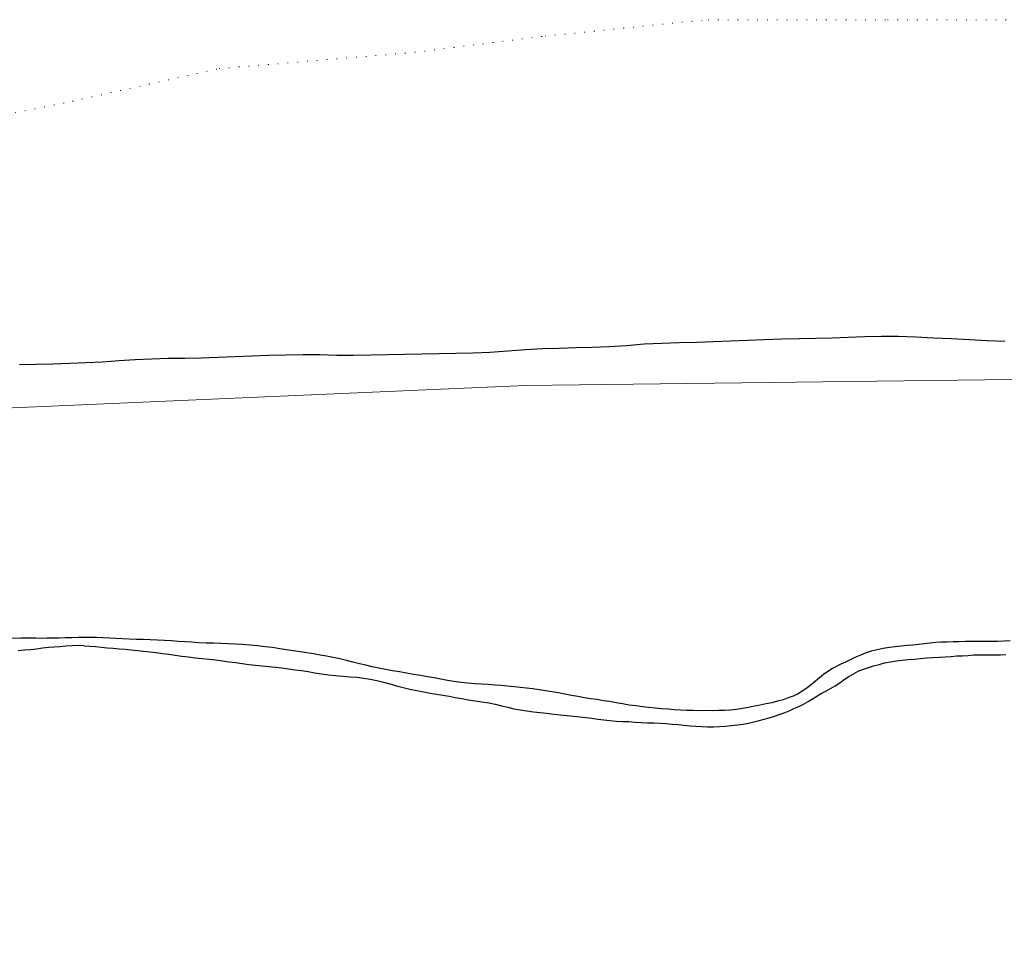
# Model space of a CAD drawing. Extents: x 427187 to 438286, y 4569716 to 4575112.
# Drawn here: x 427867 to 428003, y 4574840 to 4574967 of the extents above; entities that cross this region are included whole.
import ezdxf

# ---------------------------------------------------------------- set-up
doc = ezdxf.new("R2010")
doc.units = 0
doc.header["$LTSCALE"] = 5
doc.header["$MEASUREMENT"] = 0
doc.linetypes.add('DOT', pattern=[0.25, 0, -0.25])
for name, color, linetype in [('-19', 7, 'CONTINUOUS'), ('-40', 7, 'CONTINUOUS'), ('basepeque$0$base', 7, 'CONTINUOUS')]:
    doc.layers.add(name, color=color, linetype=linetype)

msp = doc.modelspace()

# ---------------------------------------------------------------- linework, layer by layer
at = {"layer": '-19', "color": 4, "linetype": 'DOT', "lineweight": 9}
msp.add_lwpolyline([(427699.512, 4574944.688), (427719.682, 4574942.438), (427739.862, 4574942.438), (427764.522, 4574942.438), (427786.942, 4574942.438), (427809.362, 4574946.928), (427834.032, 4574949.168), (427851.962, 4574951.408), (427874.382, 4574955.898), (427894.562, 4574960.388), (427921.462, 4574962.628), (427939.402, 4574964.868), (427961.822, 4574967.118), (427986.482, 4574967.118), (428013.382, 4574967.118), (428031.322, 4574967.118), (428060.472, 4574967.118), (428080.642, 4574967.118), (428105.312, 4574967.118), (428123.242, 4574967.118), (428141.182, 4574967.118)], dxfattribs=at)
at = {"layer": '-40', "color": 4, "linetype": 'Continuous', "lineweight": 9}
msp.add_lwpolyline([(427187.488, 4574914.095), (427195.752, 4574912.758), (427376.412, 4574887.998), (427391.532, 4574888.798), (427428.812, 4574896.598), (427518.012, 4574900.738), (427607.982, 4574908.718), (427719.802, 4574907.368), (427936.692, 4574916.798), (428044.462, 4574918.148), (428119.032, 4574915.058), (428203.432, 4574907.368), (428348.922, 4574880.428), (428407.012, 4574866.508), (428445.202, 4574854.488), (428490.642, 4574843.128), (428514.202, 4574840.218), (428569.962, 4574846.538), (428587.212, 4574852.288), (428617.332, 4574869.398), (428617.342, 4574869.408)], dxfattribs=at)
at = {"layer": 'basepeque$0$base'}
for p, q in [((427948.195, 4574922.171), (427950.609, 4574922.326)), ((427948.195, 4574922.171), (427950.609, 4574922.326)), ((427950.609, 4574922.326), (427953.025, 4574922.514)), ((427950.609, 4574922.326), (427953.025, 4574922.514)), ((427953.025, 4574922.514), (427955.466, 4574922.647)), ((427953.025, 4574922.514), (427955.466, 4574922.647)), ((427955.466, 4574922.647), (427957.839, 4574922.715)), ((427955.466, 4574922.647), (427957.839, 4574922.715)), ((427957.839, 4574922.715), (427960.243, 4574922.783)), ((427957.839, 4574922.715), (427960.243, 4574922.783)), ((427960.243, 4574922.783), (427962.567, 4574922.846)), ((427960.243, 4574922.783), (427962.567, 4574922.846)), ((427962.567, 4574922.846), (427964.885, 4574922.924)), ((427962.567, 4574922.846), (427964.885, 4574922.924)), ((427964.885, 4574922.924), (427967.231, 4574923.047)), ((427964.885, 4574922.924), (427967.231, 4574923.047)), ((427967.231, 4574923.047), (427969.577, 4574923.137)), ((427967.231, 4574923.047), (427969.577, 4574923.137)), ((427969.577, 4574923.137), (427971.962, 4574923.212)), ((427969.577, 4574923.137), (427971.962, 4574923.212)), ((427971.962, 4574923.212), (427974.32, 4574923.275)), ((427971.962, 4574923.212), (427974.32, 4574923.275)), ((427974.32, 4574923.275), (427976.63, 4574923.332)), ((427974.32, 4574923.275), (427976.63, 4574923.332)), ((427976.63, 4574923.332), (427978.865, 4574923.373)), ((427976.63, 4574923.332), (427978.865, 4574923.373)), ((427978.865, 4574923.373), (427981.076, 4574923.434)), ((427978.865, 4574923.373), (427981.076, 4574923.434)), ((427981.076, 4574923.434), (427983.342, 4574923.52)), ((427981.076, 4574923.434), (427983.342, 4574923.52)), ((427983.342, 4574923.52), (427985.652, 4574923.578)), ((427983.342, 4574923.52), (427985.652, 4574923.578)), ((427985.652, 4574923.578), (427987.967, 4574923.589)), ((427985.652, 4574923.578), (427987.967, 4574923.589)), ((427987.967, 4574923.589), (427990.359, 4574923.503)), ((427987.967, 4574923.589), (427990.359, 4574923.503)), ((427990.359, 4574923.503), (427992.79, 4574923.368)), ((427990.359, 4574923.503), (427992.79, 4574923.368)), ((427992.79, 4574923.368), (427995.275, 4574923.258)), ((427992.79, 4574923.368), (427995.275, 4574923.258)), ((427995.275, 4574923.258), (427997.746, 4574923.142)), ((427995.275, 4574923.258), (427997.746, 4574923.142)), ((427997.746, 4574923.142), (428000.176, 4574923.006)), ((427997.746, 4574923.142), (428000.176, 4574923.006)), ((428000.176, 4574923.006), (428002.609, 4574922.905)), ((428000.176, 4574923.006), (428002.609, 4574922.905)), ((427901.405, 4574920.953), (427903.769, 4574921.036)), ((427901.405, 4574920.953), (427903.769, 4574921.036)), ((427903.769, 4574921.036), (427906.1, 4574921.085)), ((427903.769, 4574921.036), (427906.1, 4574921.085)), ((427906.1, 4574921.085), (427908.447, 4574921.062)), ((427906.1, 4574921.085), (427908.447, 4574921.062)), ((427908.447, 4574921.062), (427910.747, 4574920.998)), ((427908.447, 4574921.062), (427910.747, 4574920.998)), ((427910.747, 4574920.998), (427913.068, 4574920.995)), ((427910.747, 4574920.998), (427913.068, 4574920.995)), ((427913.068, 4574920.995), (427915.424, 4574921.025)), ((427913.068, 4574920.995), (427915.424, 4574921.025)), ((427915.424, 4574921.025), (427917.749, 4574921.088)), ((427915.424, 4574921.025), (427917.749, 4574921.088)), ((427917.749, 4574921.088), (427920.057, 4574921.113)), ((427917.749, 4574921.088), (427920.057, 4574921.113)), ((427920.057, 4574921.113), (427922.455, 4574921.16)), ((427920.057, 4574921.113), (427922.455, 4574921.16)), ((427922.455, 4574921.16), (427924.833, 4574921.215)), ((427922.455, 4574921.16), (427924.833, 4574921.215)), ((427924.833, 4574921.215), (427927.142, 4574921.239)), ((427924.833, 4574921.215), (427927.142, 4574921.239)), ((427927.142, 4574921.239), (427929.444, 4574921.276)), ((427927.142, 4574921.239), (427929.444, 4574921.276)), ((427929.444, 4574921.276), (427931.804, 4574921.373)), ((427929.444, 4574921.276), (427931.804, 4574921.373)), ((427931.804, 4574921.373), (427934.287, 4574921.559)), ((427931.804, 4574921.373), (427934.287, 4574921.559)), ((427934.287, 4574921.559), (427936.717, 4574921.752)), ((427934.287, 4574921.559), (427936.717, 4574921.752)), ((427936.717, 4574921.752), (427939.017, 4574921.871)), ((427936.717, 4574921.752), (427939.017, 4574921.871)), ((427939.017, 4574921.871), (427941.314, 4574921.956)), ((427939.017, 4574921.871), (427941.314, 4574921.956)), ((427941.314, 4574921.956), (427943.606, 4574922.022)), ((427941.314, 4574921.956), (427943.606, 4574922.022)), ((427943.606, 4574922.022), (427945.889, 4574922.066)), ((427943.606, 4574922.022), (427945.889, 4574922.066)), ((427945.889, 4574922.066), (427948.195, 4574922.171)), ((427945.889, 4574922.066), (427948.195, 4574922.171)), ((427867.133, 4574919.702), (427869.431, 4574919.755)), ((427867.133, 4574919.702), (427869.431, 4574919.755)), ((427869.431, 4574919.755), (427871.748, 4574919.799)), ((427869.431, 4574919.755), (427871.748, 4574919.799)), ((427871.748, 4574919.799), (427874.057, 4574919.857)), ((427871.748, 4574919.799), (427874.057, 4574919.857)), ((427874.057, 4574919.857), (427876.303, 4574919.951)), ((427874.057, 4574919.857), (427876.303, 4574919.951)), ((427876.303, 4574919.951), (427878.521, 4574920.065)), ((427876.303, 4574919.951), (427878.521, 4574920.065)), ((427878.521, 4574920.065), (427880.802, 4574920.225)), ((427878.521, 4574920.065), (427880.802, 4574920.225)), ((427880.802, 4574920.225), (427883.029, 4574920.359)), ((427880.802, 4574920.225), (427883.029, 4574920.359)), ((427883.029, 4574920.359), (427885.276, 4574920.487)), ((427883.029, 4574920.359), (427885.276, 4574920.487)), ((427885.276, 4574920.487), (427887.546, 4574920.559)), ((427885.276, 4574920.487), (427887.546, 4574920.559)), ((427887.546, 4574920.559), (427889.841, 4574920.578)), ((427887.546, 4574920.559), (427889.841, 4574920.578)), ((427889.841, 4574920.578), (427892.111, 4574920.617)), ((427889.841, 4574920.578), (427892.111, 4574920.617)), ((427892.111, 4574920.617), (427894.395, 4574920.695)), ((427892.111, 4574920.617), (427894.395, 4574920.695)), ((427894.395, 4574920.695), (427896.727, 4574920.779)), ((427894.395, 4574920.695), (427896.727, 4574920.779)), ((427896.727, 4574920.779), (427899.072, 4574920.869)), ((427896.727, 4574920.779), (427899.072, 4574920.869)), ((427899.072, 4574920.869), (427901.405, 4574920.953)), ((427899.072, 4574920.869), (427901.405, 4574920.953)), ((427867.279, 4574882.054), (427865.916, 4574882.013)), ((427867.279, 4574882.054), (427865.916, 4574882.013)), ((427868.634, 4574882.041), (427867.279, 4574882.054)), ((427868.634, 4574882.041), (427867.279, 4574882.054)), ((427869.345, 4574882.034), (427868.634, 4574882.041)), ((427869.345, 4574882.034), (427868.634, 4574882.041)), ((427870.095, 4574882.011), (427869.345, 4574882.034)), ((427870.095, 4574882.011), (427869.345, 4574882.034)), ((427870.895, 4574882.028), (427870.095, 4574882.011)), ((427870.895, 4574882.028), (427870.095, 4574882.011)), ((427871.727, 4574882.042), (427870.895, 4574882.028)), ((427871.727, 4574882.042), (427870.895, 4574882.028)), ((427872.574, 4574882.063), (427871.727, 4574882.042)), ((427872.574, 4574882.063), (427871.727, 4574882.042)), ((427873.452, 4574882.082), (427872.574, 4574882.063)), ((427873.452, 4574882.082), (427872.574, 4574882.063)), ((427874.312, 4574882.109), (427873.452, 4574882.082)), ((427874.312, 4574882.109), (427873.452, 4574882.082)), ((427875.172, 4574882.135), (427874.312, 4574882.109)), ((427875.172, 4574882.135), (427874.312, 4574882.109)), ((427876.006, 4574882.151), (427875.172, 4574882.135)), ((427876.006, 4574882.151), (427875.172, 4574882.135)), ((427876.858, 4574882.157), (427876.006, 4574882.151)), ((427876.858, 4574882.157), (427876.006, 4574882.151)), ((427877.709, 4574882.132), (427876.858, 4574882.157)), ((427877.709, 4574882.132), (427876.858, 4574882.157)), ((427878.573, 4574882.111), (427877.709, 4574882.132)), ((427878.573, 4574882.111), (427877.709, 4574882.132)), ((427879.472, 4574882.055), (427878.573, 4574882.111)), ((427879.472, 4574882.055), (427878.573, 4574882.111)), ((427880.376, 4574882.02), (427879.472, 4574882.055)), ((427880.376, 4574882.02), (427879.472, 4574882.055)), ((427881.273, 4574881.966), (427880.376, 4574882.02)), ((427881.273, 4574881.966), (427880.376, 4574882.02)), ((427882.21, 4574881.93), (427881.273, 4574881.966)), ((427882.21, 4574881.93), (427881.273, 4574881.966)), ((427883.154, 4574881.878), (427882.21, 4574881.93)), ((427883.154, 4574881.878), (427882.21, 4574881.93)), ((427884.106, 4574881.849), (427883.154, 4574881.878)), ((427884.106, 4574881.849), (427883.154, 4574881.878)), ((427885.086, 4574881.83), (427884.106, 4574881.849)), ((427885.086, 4574881.83), (427884.106, 4574881.849)), ((427886.077, 4574881.785), (427885.086, 4574881.83)), ((427886.077, 4574881.785), (427885.086, 4574881.83)), ((427887.048, 4574881.748), (427886.077, 4574881.785)), ((427887.048, 4574881.748), (427886.077, 4574881.785)), ((427887.999, 4574881.684), (427887.048, 4574881.748)), ((427887.999, 4574881.684), (427887.048, 4574881.748)), ((428003.34, 4574881.702), (428002.48, 4574881.643)), ((428003.34, 4574881.702), (428002.48, 4574881.643)), ((427867.804, 4574880.383), (427866.95, 4574880.309)), ((427867.804, 4574880.383), (427866.95, 4574880.309)), ((427868.639, 4574880.465), (427867.804, 4574880.383)), ((427868.639, 4574880.465), (427867.804, 4574880.383)), ((427869.468, 4574880.559), (427868.639, 4574880.465)), ((427869.468, 4574880.559), (427868.639, 4574880.465)), ((427870.298, 4574880.655), (427869.468, 4574880.559)), ((427870.298, 4574880.655), (427869.468, 4574880.559)), ((427871.093, 4574880.752), (427870.298, 4574880.655)), ((427871.093, 4574880.752), (427870.298, 4574880.655)), ((427871.887, 4574880.815), (427871.093, 4574880.752)), ((427871.887, 4574880.815), (427871.093, 4574880.752)), ((427872.682, 4574880.877), (427871.887, 4574880.815)), ((427872.682, 4574880.877), (427871.887, 4574880.815)), ((427873.489, 4574880.947), (427872.682, 4574880.877)), ((427873.489, 4574880.947), (427872.682, 4574880.877)), ((427874.35, 4574881.007), (427873.489, 4574880.947)), ((427874.35, 4574881.007), (427873.489, 4574880.947)), ((427875.178, 4574881.035), (427874.35, 4574881.007)), ((427875.178, 4574881.035), (427874.35, 4574881.007)), ((427875.996, 4574881.011), (427875.178, 4574881.035)), ((427875.996, 4574881.011), (427875.178, 4574881.035)), ((427875.996, 4574881.011), (427876.791, 4574880.96)), ((427875.996, 4574881.011), (427876.791, 4574880.96)), ((427876.791, 4574880.96), (427877.58, 4574880.887)), ((427876.791, 4574880.96), (427877.58, 4574880.887)), ((427877.58, 4574880.887), (427878.356, 4574880.81)), ((427877.58, 4574880.887), (427878.356, 4574880.81)), ((427878.356, 4574880.81), (427879.178, 4574880.738)), ((427878.356, 4574880.81), (427879.178, 4574880.738)), ((427879.178, 4574880.738), (427880.002, 4574880.666)), ((427879.178, 4574880.738), (427880.002, 4574880.666)), ((427880.002, 4574880.666), (427880.837, 4574880.6)), ((427880.002, 4574880.666), (427880.837, 4574880.6)), ((427880.837, 4574880.6), (427881.665, 4574880.515)), ((427880.837, 4574880.6), (427881.665, 4574880.515)), ((427881.665, 4574880.515), (427882.495, 4574880.428)), ((427881.665, 4574880.515), (427882.495, 4574880.428)), ((427882.495, 4574880.428), (427883.336, 4574880.348)), ((427882.495, 4574880.428), (427883.336, 4574880.348)), ((427883.336, 4574880.348), (427884.186, 4574880.255)), ((427883.336, 4574880.348), (427884.186, 4574880.255)), ((427888.942, 4574881.6), (427887.999, 4574881.684)), ((427888.942, 4574881.6), (427887.999, 4574881.684)), ((427889.863, 4574881.524), (427888.942, 4574881.6)), ((427889.863, 4574881.524), (427888.942, 4574881.6)), ((427890.823, 4574881.479), (427889.863, 4574881.524)), ((427890.823, 4574881.479), (427889.863, 4574881.524)), ((427891.801, 4574881.429), (427890.823, 4574881.479)), ((427891.801, 4574881.429), (427890.823, 4574881.479)), ((427892.792, 4574881.382), (427891.801, 4574881.429)), ((427892.792, 4574881.382), (427891.801, 4574881.429)), ((427893.797, 4574881.343), (427892.792, 4574881.382)), ((427893.797, 4574881.343), (427892.792, 4574881.382)), ((427894.802, 4574881.305), (427893.797, 4574881.343)), ((427894.802, 4574881.305), (427893.797, 4574881.343)), ((427895.806, 4574881.265), (427894.802, 4574881.305)), ((427895.806, 4574881.265), (427894.802, 4574881.305)), ((427896.825, 4574881.233), (427895.806, 4574881.265)), ((427896.825, 4574881.233), (427895.806, 4574881.265)), ((427897.803, 4574881.182), (427896.825, 4574881.233)), ((427897.803, 4574881.182), (427896.825, 4574881.233)), ((427898.826, 4574881.101), (427897.803, 4574881.182)), ((427898.826, 4574881.101), (427897.803, 4574881.182)), ((427899.843, 4574881.001), (427898.826, 4574881.101)), ((427899.843, 4574881.001), (427898.826, 4574881.101)), ((427900.884, 4574880.88), (427899.843, 4574881.001)), ((427900.884, 4574880.88), (427899.843, 4574881.001)), ((427901.913, 4574880.753), (427900.884, 4574880.88)), ((427901.913, 4574880.753), (427900.884, 4574880.88)), ((427902.908, 4574880.593), (427901.913, 4574880.753)), ((427902.908, 4574880.593), (427901.913, 4574880.753)), ((427903.854, 4574880.463), (427902.908, 4574880.593)), ((427903.854, 4574880.463), (427902.908, 4574880.593)), ((427904.774, 4574880.32), (427903.854, 4574880.463)), ((427904.774, 4574880.32), (427903.854, 4574880.463)), ((427985.047, 4574880.457), (427984.221, 4574880.246)), ((427985.047, 4574880.457), (427984.221, 4574880.246)), ((427985.906, 4574880.631), (427985.047, 4574880.457)), ((427985.906, 4574880.631), (427985.047, 4574880.457)), ((427986.737, 4574880.76), (427985.906, 4574880.631)), ((427986.737, 4574880.76), (427985.906, 4574880.631)), ((427987.545, 4574880.861), (427986.737, 4574880.76)), ((427987.545, 4574880.861), (427986.737, 4574880.76)), ((427988.367, 4574880.938), (427987.545, 4574880.861)), ((427988.367, 4574880.938), (427987.545, 4574880.861)), ((427989.169, 4574881.021), (427988.367, 4574880.938)), ((427989.169, 4574881.021), (427988.367, 4574880.938)), ((427989.971, 4574881.102), (427989.169, 4574881.021)), ((427989.971, 4574881.102), (427989.169, 4574881.021)), ((427990.752, 4574881.193), (427989.971, 4574881.102)), ((427990.752, 4574881.193), (427989.971, 4574881.102)), ((427991.534, 4574881.283), (427990.752, 4574881.193)), ((427991.534, 4574881.283), (427990.752, 4574881.193)), ((427992.336, 4574881.367), (427991.534, 4574881.283)), ((427992.336, 4574881.367), (427991.534, 4574881.283)), ((427993.123, 4574881.443), (427992.336, 4574881.367)), ((427993.123, 4574881.443), (427992.336, 4574881.367)), ((427993.924, 4574881.492), (427993.123, 4574881.443)), ((427993.924, 4574881.492), (427993.123, 4574881.443)), ((427994.704, 4574881.516), (427993.924, 4574881.492)), ((427994.704, 4574881.516), (427993.924, 4574881.492)), ((427995.496, 4574881.546), (427994.704, 4574881.516)), ((427995.496, 4574881.546), (427994.704, 4574881.516)), ((427996.309, 4574881.567), (427995.496, 4574881.546)), ((427996.309, 4574881.567), (427995.496, 4574881.546)), ((427997.176, 4574881.58), (427996.309, 4574881.567)), ((427997.176, 4574881.58), (427996.309, 4574881.567)), ((427998.041, 4574881.594), (427997.176, 4574881.58)), ((427998.041, 4574881.594), (427997.176, 4574881.58)), ((427998.926, 4574881.6), (427998.041, 4574881.594)), ((427998.926, 4574881.6), (427998.041, 4574881.594)), ((427999.806, 4574881.586), (427998.926, 4574881.6)), ((427999.806, 4574881.586), (427998.926, 4574881.6)), ((428000.705, 4574881.598), (427999.806, 4574881.586)), ((428000.705, 4574881.598), (427999.806, 4574881.586)), ((428001.591, 4574881.603), (428000.705, 4574881.598)), ((428001.591, 4574881.603), (428000.705, 4574881.598)), ((428002.48, 4574881.643), (428001.591, 4574881.603)), ((428002.48, 4574881.643), (428001.591, 4574881.603)), ((427884.186, 4574880.255), (427885.019, 4574880.155)), ((427884.186, 4574880.255), (427885.019, 4574880.155)), ((427885.019, 4574880.155), (427885.902, 4574880.06)), ((427885.019, 4574880.155), (427885.902, 4574880.06)), ((427885.902, 4574880.06), (427886.777, 4574879.945)), ((427885.902, 4574880.06), (427886.777, 4574879.945)), ((427886.777, 4574879.945), (427887.664, 4574879.839)), ((427886.777, 4574879.945), (427887.664, 4574879.839)), ((427887.664, 4574879.839), (427888.546, 4574879.709)), ((427887.664, 4574879.839), (427888.546, 4574879.709)), ((427888.546, 4574879.709), (427889.44, 4574879.587)), ((427888.546, 4574879.709), (427889.44, 4574879.587)), ((427889.44, 4574879.587), (427890.348, 4574879.471)), ((427889.44, 4574879.587), (427890.348, 4574879.471)), ((427890.348, 4574879.471), (427891.284, 4574879.368)), ((427890.348, 4574879.471), (427891.284, 4574879.368)), ((427891.284, 4574879.368), (427892.219, 4574879.264)), ((427891.284, 4574879.368), (427892.219, 4574879.264)), ((427892.219, 4574879.264), (427893.182, 4574879.173)), ((427892.219, 4574879.264), (427893.182, 4574879.173)), ((427893.182, 4574879.173), (427894.123, 4574879.056)), ((427893.182, 4574879.173), (427894.123, 4574879.056)), ((427894.123, 4574879.056), (427895.031, 4574878.94)), ((427894.123, 4574879.056), (427895.031, 4574878.94)), ((427905.71, 4574880.183), (427904.774, 4574880.32)), ((427905.71, 4574880.183), (427904.774, 4574880.32)), ((427906.616, 4574880.033), (427905.71, 4574880.183)), ((427906.616, 4574880.033), (427905.71, 4574880.183)), ((427907.542, 4574879.876), (427906.616, 4574880.033)), ((427907.542, 4574879.876), (427906.616, 4574880.033)), ((427908.449, 4574879.727), (427907.542, 4574879.876)), ((427908.449, 4574879.727), (427907.542, 4574879.876)), ((427909.349, 4574879.591), (427908.449, 4574879.727)), ((427909.349, 4574879.591), (427908.449, 4574879.727)), ((427910.254, 4574879.408), (427909.349, 4574879.591)), ((427910.254, 4574879.408), (427909.349, 4574879.591)), ((427911.172, 4574879.199), (427910.254, 4574879.408)), ((427911.172, 4574879.199), (427910.254, 4574879.408)), ((427912.083, 4574878.968), (427911.172, 4574879.199)), ((427912.083, 4574878.968), (427911.172, 4574879.199)), ((427981.336, 4574879.056), (427980.693, 4574878.766)), ((427981.336, 4574879.056), (427980.693, 4574878.766)), ((427981.999, 4574879.373), (427981.336, 4574879.056)), ((427981.999, 4574879.373), (427981.336, 4574879.056)), ((427982.695, 4574879.688), (427981.999, 4574879.373)), ((427982.695, 4574879.688), (427981.999, 4574879.373)), ((427983.432, 4574879.988), (427982.695, 4574879.688)), ((427983.432, 4574879.988), (427982.695, 4574879.688)), ((427984.221, 4574880.246), (427983.432, 4574879.988)), ((427984.221, 4574880.246), (427983.432, 4574879.988)), ((427987.698, 4574878.923), (427988.508, 4574879.026)), ((427987.698, 4574878.923), (427988.508, 4574879.026)), ((427988.508, 4574879.026), (427989.329, 4574879.102)), ((427988.508, 4574879.026), (427989.329, 4574879.102)), ((427989.329, 4574879.102), (427990.156, 4574879.163)), ((427989.329, 4574879.102), (427990.156, 4574879.163)), ((427990.156, 4574879.163), (427991.005, 4574879.251)), ((427990.156, 4574879.163), (427991.005, 4574879.251)), ((427991.005, 4574879.251), (427991.874, 4574879.332)), ((427991.005, 4574879.251), (427991.874, 4574879.332)), ((427991.874, 4574879.332), (427992.749, 4574879.399)), ((427991.874, 4574879.332), (427992.749, 4574879.399)), ((427992.749, 4574879.399), (427993.61, 4574879.459)), ((427992.749, 4574879.399), (427993.61, 4574879.459)), ((427993.61, 4574879.459), (427994.431, 4574879.5)), ((427993.61, 4574879.459), (427994.431, 4574879.5)), ((427994.431, 4574879.5), (427995.217, 4574879.543)), ((427994.431, 4574879.5), (427995.217, 4574879.543)), ((427995.217, 4574879.543), (427995.998, 4574879.6)), ((427995.217, 4574879.543), (427995.998, 4574879.6)), ((427995.998, 4574879.6), (427996.771, 4574879.637)), ((427995.998, 4574879.6), (427996.771, 4574879.637)), ((427996.771, 4574879.637), (427997.539, 4574879.687)), ((427996.771, 4574879.637), (427997.539, 4574879.687)), ((427997.539, 4574879.687), (427998.305, 4574879.739)), ((427997.539, 4574879.687), (427998.305, 4574879.739)), ((427998.305, 4574879.739), (427999.057, 4574879.749)), ((427998.305, 4574879.739), (427999.057, 4574879.749)), ((427999.057, 4574879.749), (427999.816, 4574879.78)), ((427999.057, 4574879.749), (427999.816, 4574879.78)), ((427999.816, 4574879.78), (428000.547, 4574879.765)), ((427999.816, 4574879.78), (428000.547, 4574879.765)), ((428000.547, 4574879.765), (428001.266, 4574879.777)), ((428000.547, 4574879.765), (428001.266, 4574879.777)), ((428001.266, 4574879.777), (428002.004, 4574879.781)), ((428001.266, 4574879.777), (428002.004, 4574879.781)), ((428002.004, 4574879.781), (428002.763, 4574879.813)), ((428002.004, 4574879.781), (428002.763, 4574879.813)), ((427895.031, 4574878.94), (427895.945, 4574878.812)), ((427895.031, 4574878.94), (427895.945, 4574878.812)), ((427895.945, 4574878.812), (427896.84, 4574878.689)), ((427895.945, 4574878.812), (427896.84, 4574878.689)), ((427896.84, 4574878.689), (427897.741, 4574878.553)), ((427896.84, 4574878.689), (427897.741, 4574878.553)), ((427897.741, 4574878.553), (427898.654, 4574878.424)), ((427897.741, 4574878.553), (427898.654, 4574878.424)), ((427898.654, 4574878.424), (427899.571, 4574878.327)), ((427898.654, 4574878.424), (427899.571, 4574878.327)), ((427899.571, 4574878.327), (427900.485, 4574878.231)), ((427899.571, 4574878.327), (427900.485, 4574878.231)), ((427900.485, 4574878.231), (427901.423, 4574878.162)), ((427900.485, 4574878.231), (427901.423, 4574878.162)), ((427901.423, 4574878.162), (427902.331, 4574878.08)), ((427901.423, 4574878.162), (427902.331, 4574878.08)), ((427902.331, 4574878.08), (427903.207, 4574877.965)), ((427902.331, 4574878.08), (427903.207, 4574877.965)), ((427903.207, 4574877.965), (427904.101, 4574877.842)), ((427903.207, 4574877.965), (427904.101, 4574877.842)), ((427904.101, 4574877.842), (427905.015, 4574877.713)), ((427904.101, 4574877.842), (427905.015, 4574877.713)), ((427905.015, 4574877.713), (427905.896, 4574877.586)), ((427905.015, 4574877.713), (427905.896, 4574877.586)), ((427912.973, 4574878.745), (427912.083, 4574878.968)), ((427912.973, 4574878.745), (427912.083, 4574878.968)), ((427913.859, 4574878.536), (427912.973, 4574878.745)), ((427913.859, 4574878.536), (427912.973, 4574878.745)), ((427914.756, 4574878.334), (427913.859, 4574878.536)), ((427914.756, 4574878.334), (427913.859, 4574878.536)), ((427915.627, 4574878.119), (427914.756, 4574878.334)), ((427915.627, 4574878.119), (427914.756, 4574878.334)), ((427916.538, 4574877.923), (427915.627, 4574878.119)), ((427916.538, 4574877.923), (427915.627, 4574878.119)), ((427917.451, 4574877.759), (427916.538, 4574877.923)), ((427917.451, 4574877.759), (427916.538, 4574877.923)), ((427918.39, 4574877.575), (427917.451, 4574877.759)), ((427918.39, 4574877.575), (427917.451, 4574877.759)), ((427978.818, 4574877.819), (427977.687, 4574877.045)), ((427978.818, 4574877.819), (427977.687, 4574877.045)), ((427980.051, 4574878.476), (427978.818, 4574877.819)), ((427980.051, 4574878.476), (427978.818, 4574877.819)), ((427980.693, 4574878.766), (427980.051, 4574878.476)), ((427980.693, 4574878.766), (427980.051, 4574878.476)), ((427982.469, 4574877.496), (427983.165, 4574877.779)), ((427982.469, 4574877.496), (427983.165, 4574877.779)), ((427983.165, 4574877.779), (427983.866, 4574878.013)), ((427983.165, 4574877.779), (427983.866, 4574878.013)), ((427983.866, 4574878.013), (427984.571, 4574878.233)), ((427983.866, 4574878.013), (427984.571, 4574878.233)), ((427984.571, 4574878.233), (427985.316, 4574878.438)), ((427984.571, 4574878.233), (427985.316, 4574878.438)), ((427985.316, 4574878.438), (427986.083, 4574878.637)), ((427985.316, 4574878.438), (427986.083, 4574878.637)), ((427986.083, 4574878.637), (427986.887, 4574878.787)), ((427986.083, 4574878.637), (427986.887, 4574878.787)), ((427986.887, 4574878.787), (427987.698, 4574878.923)), ((427986.887, 4574878.787), (427987.698, 4574878.923)), ((427905.896, 4574877.586), (427906.797, 4574877.449)), ((427905.896, 4574877.586), (427906.797, 4574877.449)), ((427906.797, 4574877.449), (427907.696, 4574877.279)), ((427906.797, 4574877.449), (427907.696, 4574877.279)), ((427907.696, 4574877.279), (427908.636, 4574877.129)), ((427907.696, 4574877.279), (427908.636, 4574877.129)), ((427908.636, 4574877.129), (427909.611, 4574877.011)), ((427908.636, 4574877.129), (427909.611, 4574877.011)), ((427909.611, 4574877.011), (427910.594, 4574876.912)), ((427909.611, 4574877.011), (427910.594, 4574876.912)), ((427910.594, 4574876.912), (427911.605, 4574876.825)), ((427910.594, 4574876.912), (427911.605, 4574876.825)), ((427911.605, 4574876.825), (427912.594, 4574876.747)), ((427911.605, 4574876.825), (427912.594, 4574876.747)), ((427912.594, 4574876.747), (427913.544, 4574876.683)), ((427912.594, 4574876.747), (427913.544, 4574876.683)), ((427913.544, 4574876.683), (427914.452, 4574876.568)), ((427913.544, 4574876.683), (427914.452, 4574876.568)), ((427914.452, 4574876.568), (427915.359, 4574876.418)), ((427914.452, 4574876.568), (427915.359, 4574876.418)), ((427915.359, 4574876.418), (427916.279, 4574876.241)), ((427915.359, 4574876.418), (427916.279, 4574876.241)), ((427919.357, 4574877.403), (427918.39, 4574877.575)), ((427919.357, 4574877.403), (427918.39, 4574877.575)), ((427920.356, 4574877.231), (427919.357, 4574877.403)), ((427920.356, 4574877.231), (427919.357, 4574877.403)), ((427921.322, 4574877.059), (427920.356, 4574877.231)), ((427921.322, 4574877.059), (427920.356, 4574877.231)), ((427922.296, 4574876.906), (427921.322, 4574877.059)), ((427922.296, 4574876.906), (427921.322, 4574877.059)), ((427923.229, 4574876.736), (427922.296, 4574876.906)), ((427923.229, 4574876.736), (427922.296, 4574876.906)), ((427924.142, 4574876.573), (427923.229, 4574876.736)), ((427924.142, 4574876.573), (427923.229, 4574876.736)), ((427925.042, 4574876.403), (427924.142, 4574876.573)), ((427925.042, 4574876.403), (427924.142, 4574876.573)), ((427925.955, 4574876.241), (427925.042, 4574876.403)), ((427925.955, 4574876.241), (427925.042, 4574876.403)), ((427977.127, 4574876.611), (427976.593, 4574876.154)), ((427977.127, 4574876.611), (427976.593, 4574876.154)), ((427977.687, 4574877.045), (427977.127, 4574876.611)), ((427977.687, 4574877.045), (427977.127, 4574876.611)), ((427979.911, 4574875.912), (427980.518, 4574876.351)), ((427979.911, 4574875.912), (427980.518, 4574876.351)), ((427980.518, 4574876.351), (427981.152, 4574876.768)), ((427980.518, 4574876.351), (427981.152, 4574876.768)), ((427981.152, 4574876.768), (427981.799, 4574877.16)), ((427981.152, 4574876.768), (427981.799, 4574877.16)), ((427981.799, 4574877.16), (427982.469, 4574877.496)), ((427981.799, 4574877.16), (427982.469, 4574877.496)), ((427916.279, 4574876.241), (427917.174, 4574876.006)), ((427916.279, 4574876.241), (427917.174, 4574876.006)), ((427917.174, 4574876.006), (427918.064, 4574875.75)), ((427917.174, 4574876.006), (427918.064, 4574875.75)), ((427918.064, 4574875.75), (427918.967, 4574875.499)), ((427918.064, 4574875.75), (427918.967, 4574875.499)), ((427918.967, 4574875.499), (427919.884, 4574875.255)), ((427918.967, 4574875.499), (427919.884, 4574875.255)), ((427919.884, 4574875.255), (427920.815, 4574875.051)), ((427919.884, 4574875.255), (427920.815, 4574875.051)), ((427920.815, 4574875.051), (427921.754, 4574874.867)), ((427920.815, 4574875.051), (427921.754, 4574874.867)), ((427926.868, 4574876.111), (427925.955, 4574876.241)), ((427926.868, 4574876.111), (427925.955, 4574876.241)), ((427927.802, 4574875.974), (427926.868, 4574876.111)), ((427927.802, 4574875.974), (427926.868, 4574876.111)), ((427928.766, 4574875.883), (427927.802, 4574875.974)), ((427928.766, 4574875.883), (427927.802, 4574875.974)), ((427929.713, 4574875.786), (427928.766, 4574875.883)), ((427929.713, 4574875.786), (427928.766, 4574875.883)), ((427930.664, 4574875.721), (427929.713, 4574875.786)), ((427930.664, 4574875.721), (427929.713, 4574875.786)), ((427931.582, 4574875.659), (427930.664, 4574875.721)), ((427931.582, 4574875.659), (427930.664, 4574875.721)), ((427932.484, 4574875.591), (427931.582, 4574875.659)), ((427932.484, 4574875.591), (427931.582, 4574875.659)), ((427933.368, 4574875.529), (427932.484, 4574875.591)), ((427933.368, 4574875.529), (427932.484, 4574875.591)), ((427935.126, 4574875.353), (427933.368, 4574875.529)), ((427935.126, 4574875.353), (427933.368, 4574875.529)), ((427935.988, 4574875.267), (427935.126, 4574875.353)), ((427935.988, 4574875.267), (427935.126, 4574875.353)), ((427936.85, 4574875.179), (427935.988, 4574875.267)), ((427936.85, 4574875.179), (427935.988, 4574875.267)), ((427937.705, 4574875.071), (427936.85, 4574875.179)), ((427937.705, 4574875.071), (427936.85, 4574875.179)), ((427938.579, 4574874.957), (427937.705, 4574875.071)), ((427938.579, 4574874.957), (427937.705, 4574875.071)), ((427939.461, 4574874.829), (427938.579, 4574874.957)), ((427939.461, 4574874.829), (427938.579, 4574874.957)), ((427975.443, 4574875.24), (427974.821, 4574874.795)), ((427975.443, 4574875.24), (427974.821, 4574874.795)), ((427976.011, 4574875.695), (427975.443, 4574875.24)), ((427976.011, 4574875.695), (427975.443, 4574875.24)), ((427976.593, 4574876.154), (427976.011, 4574875.695)), ((427976.593, 4574876.154), (427976.011, 4574875.695)), ((427978.009, 4574874.771), (427978.653, 4574875.129)), ((427978.009, 4574874.771), (427978.653, 4574875.129)), ((427978.653, 4574875.129), (427979.272, 4574875.507)), ((427978.653, 4574875.129), (427979.272, 4574875.507)), ((427979.272, 4574875.507), (427979.911, 4574875.912)), ((427979.272, 4574875.507), (427979.911, 4574875.912)), ((427921.754, 4574874.867), (427922.679, 4574874.677)), ((427921.754, 4574874.867), (427922.679, 4574874.677)), ((427922.679, 4574874.677), (427923.579, 4574874.508)), ((427922.679, 4574874.677), (427923.579, 4574874.508)), ((427923.579, 4574874.508), (427924.458, 4574874.346)), ((427923.579, 4574874.508), (427924.458, 4574874.346)), ((427924.458, 4574874.346), (427925.332, 4574874.198)), ((427924.458, 4574874.346), (427925.332, 4574874.198)), ((427925.332, 4574874.198), (427926.184, 4574874.058)), ((427925.332, 4574874.198), (427926.184, 4574874.058)), ((427926.184, 4574874.058), (427927.044, 4574873.903)), ((427926.184, 4574874.058), (427927.044, 4574873.903)), ((427927.044, 4574873.903), (427927.924, 4574873.741)), ((427927.044, 4574873.903), (427927.924, 4574873.741)), ((427927.924, 4574873.741), (427928.83, 4574873.592)), ((427927.924, 4574873.741), (427928.83, 4574873.592)), ((427928.83, 4574873.592), (427929.77, 4574873.442)), ((427928.83, 4574873.592), (427929.77, 4574873.442)), ((427940.334, 4574874.68), (427939.461, 4574874.829)), ((427940.334, 4574874.68), (427939.461, 4574874.829)), ((427941.22, 4574874.54), (427940.334, 4574874.68)), ((427941.22, 4574874.54), (427940.334, 4574874.68)), ((427942.106, 4574874.364), (427941.22, 4574874.54)), ((427942.106, 4574874.364), (427941.22, 4574874.54)), ((427943.011, 4574874.181), (427942.106, 4574874.364)), ((427943.011, 4574874.181), (427942.106, 4574874.364)), ((427943.91, 4574874.011), (427943.011, 4574874.181)), ((427943.91, 4574874.011), (427943.011, 4574874.181)), ((427944.817, 4574873.863), (427943.91, 4574874.011)), ((427944.817, 4574873.863), (427943.91, 4574874.011)), ((427945.685, 4574873.728), (427944.817, 4574873.863)), ((427945.685, 4574873.728), (427944.817, 4574873.863)), ((427946.552, 4574873.594), (427945.685, 4574873.728)), ((427946.552, 4574873.594), (427945.685, 4574873.728)), ((427947.405, 4574873.453), (427946.552, 4574873.594)), ((427947.405, 4574873.453), (427946.552, 4574873.594)), ((427972.123, 4574873.592), (427971.37, 4574873.365)), ((427972.123, 4574873.592), (427971.37, 4574873.365)), ((427972.838, 4574873.831), (427972.123, 4574873.592)), ((427972.838, 4574873.831), (427972.123, 4574873.592)), ((427973.512, 4574874.087), (427972.838, 4574873.831)), ((427973.512, 4574874.087), (427972.838, 4574873.831)), ((427974.189, 4574874.41), (427973.512, 4574874.087)), ((427974.189, 4574874.41), (427973.512, 4574874.087)), ((427974.821, 4574874.795), (427974.189, 4574874.41)), ((427974.821, 4574874.795), (427974.189, 4574874.41)), ((427975.583, 4574873.33), (427976.766, 4574874.062)), ((427975.583, 4574873.33), (427976.766, 4574874.062)), ((427976.766, 4574874.062), (427977.378, 4574874.42)), ((427976.766, 4574874.062), (427977.378, 4574874.42)), ((427977.378, 4574874.42), (427978.009, 4574874.771)), ((427977.378, 4574874.42), (427978.009, 4574874.771)), ((427929.77, 4574873.442), (427930.711, 4574873.291)), ((427929.77, 4574873.442), (427930.711, 4574873.291)), ((427930.711, 4574873.291), (427931.651, 4574873.14)), ((427930.711, 4574873.291), (427931.651, 4574873.14)), ((427931.651, 4574873.14), (427932.543, 4574872.951)), ((427931.651, 4574873.14), (427932.543, 4574872.951)), ((427932.543, 4574872.951), (427933.401, 4574872.763)), ((427932.543, 4574872.951), (427933.401, 4574872.763)), ((427933.401, 4574872.763), (427934.252, 4574872.556)), ((427933.401, 4574872.763), (427934.252, 4574872.556)), ((427934.252, 4574872.556), (427935.102, 4574872.348)), ((427934.252, 4574872.556), (427935.102, 4574872.348)), ((427935.102, 4574872.348), (427935.982, 4574872.186)), ((427935.102, 4574872.348), (427935.982, 4574872.186)), ((427948.272, 4574873.319), (427947.405, 4574873.453)), ((427948.272, 4574873.319), (427947.405, 4574873.453)), ((427949.152, 4574873.156), (427948.272, 4574873.319)), ((427949.152, 4574873.156), (427948.272, 4574873.319)), ((427950.045, 4574873.002), (427949.152, 4574873.156)), ((427950.045, 4574873.002), (427949.152, 4574873.156)), ((427950.951, 4574872.852), (427950.045, 4574873.002)), ((427950.951, 4574872.852), (427950.045, 4574873.002)), ((427951.865, 4574872.723), (427950.951, 4574872.852)), ((427951.865, 4574872.723), (427950.951, 4574872.852)), ((427952.775, 4574872.607), (427951.865, 4574872.723)), ((427952.775, 4574872.607), (427951.865, 4574872.723)), ((427953.669, 4574872.517), (427952.775, 4574872.607)), ((427953.669, 4574872.517), (427952.775, 4574872.607)), ((427954.552, 4574872.423), (427953.669, 4574872.517)), ((427954.552, 4574872.423), (427953.669, 4574872.517)), ((427955.429, 4574872.342), (427954.552, 4574872.423)), ((427955.429, 4574872.342), (427954.552, 4574872.423)), ((427956.297, 4574872.274), (427955.429, 4574872.342)), ((427956.297, 4574872.274), (427955.429, 4574872.342)), ((427957.167, 4574872.207), (427956.297, 4574872.274)), ((427957.167, 4574872.207), (427956.297, 4574872.274)), ((427965.703, 4574872.25), (427964.869, 4574872.169)), ((427965.703, 4574872.25), (427964.869, 4574872.169)), ((427966.535, 4574872.379), (427965.703, 4574872.25)), ((427966.535, 4574872.379), (427965.703, 4574872.25)), ((427967.359, 4574872.522), (427966.535, 4574872.379)), ((427967.359, 4574872.522), (427966.535, 4574872.379)), ((427968.191, 4574872.685), (427967.359, 4574872.522)), ((427968.191, 4574872.685), (427967.359, 4574872.522)), ((427968.989, 4574872.848), (427968.191, 4574872.685)), ((427968.989, 4574872.848), (427968.191, 4574872.685)), ((427969.792, 4574872.998), (427968.989, 4574872.848)), ((427969.792, 4574872.998), (427968.989, 4574872.848)), ((427970.571, 4574873.169), (427969.792, 4574872.998)), ((427970.571, 4574873.169), (427969.792, 4574872.998)), ((427971.37, 4574873.365), (427970.571, 4574873.169)), ((427971.37, 4574873.365), (427970.571, 4574873.169)), ((427972.956, 4574872.075), (427973.614, 4574872.372)), ((427972.956, 4574872.075), (427973.614, 4574872.372)), ((427973.614, 4574872.372), (427974.283, 4574872.675)), ((427973.614, 4574872.372), (427974.283, 4574872.675)), ((427974.283, 4574872.675), (427974.946, 4574872.991)), ((427974.283, 4574872.675), (427974.946, 4574872.991)), ((427974.946, 4574872.991), (427975.583, 4574873.33)), ((427974.946, 4574872.991), (427975.583, 4574873.33)), ((427935.982, 4574872.186), (427936.903, 4574872.043)), ((427935.982, 4574872.186), (427936.903, 4574872.043)), ((427936.903, 4574872.043), (427937.817, 4574871.914)), ((427936.903, 4574872.043), (427937.817, 4574871.914)), ((427937.817, 4574871.914), (427938.732, 4574871.817)), ((427937.817, 4574871.914), (427938.732, 4574871.817)), ((427938.732, 4574871.817), (427939.648, 4574871.721)), ((427938.732, 4574871.817), (427939.648, 4574871.721)), ((427939.648, 4574871.721), (427940.583, 4574871.618)), ((427939.648, 4574871.721), (427940.583, 4574871.618)), ((427940.583, 4574871.618), (427941.491, 4574871.502)), ((427940.583, 4574871.618), (427941.491, 4574871.502)), ((427941.491, 4574871.502), (427942.393, 4574871.399)), ((427941.491, 4574871.502), (427942.393, 4574871.399)), ((427942.393, 4574871.399), (427943.29, 4574871.312)), ((427942.393, 4574871.399), (427943.29, 4574871.312)), ((427943.29, 4574871.312), (427944.157, 4574871.211)), ((427943.29, 4574871.312), (427944.157, 4574871.211)), ((427944.157, 4574871.211), (427945, 4574871.131)), ((427944.157, 4574871.211), (427945, 4574871.131)), ((427945, 4574871.131), (427945.835, 4574871.032)), ((427945, 4574871.131), (427945.835, 4574871.032)), ((427945.835, 4574871.032), (427946.642, 4574870.919)), ((427945.835, 4574871.032), (427946.642, 4574870.919)), ((427946.642, 4574870.919), (427947.463, 4574870.813)), ((427946.642, 4574870.919), (427947.463, 4574870.813)), ((427958.018, 4574872.147), (427957.167, 4574872.207)), ((427958.018, 4574872.147), (427957.167, 4574872.207)), ((427958.901, 4574872.12), (427958.018, 4574872.147)), ((427958.901, 4574872.12), (427958.018, 4574872.147)), ((427959.765, 4574872.1), (427958.901, 4574872.12)), ((427959.765, 4574872.1), (427958.901, 4574872.12)), ((427960.631, 4574872.079), (427959.765, 4574872.1)), ((427960.631, 4574872.079), (427959.765, 4574872.1)), ((427961.516, 4574872.086), (427960.631, 4574872.079)), ((427961.516, 4574872.086), (427960.631, 4574872.079)), ((427962.375, 4574872.079), (427961.516, 4574872.086)), ((427962.375, 4574872.079), (427961.516, 4574872.086)), ((427963.208, 4574872.093), (427962.375, 4574872.079)), ((427963.208, 4574872.093), (427962.375, 4574872.079)), ((427964.054, 4574872.114), (427963.208, 4574872.093)), ((427964.054, 4574872.114), (427963.208, 4574872.093)), ((427964.869, 4574872.169), (427964.054, 4574872.114)), ((427964.869, 4574872.169), (427964.054, 4574872.114)), ((427968.831, 4574870.72), (427969.536, 4574870.907)), ((427968.831, 4574870.72), (427969.536, 4574870.907)), ((427969.536, 4574870.907), (427970.222, 4574871.102)), ((427969.536, 4574870.907), (427970.222, 4574871.102)), ((427970.222, 4574871.102), (427970.921, 4574871.304)), ((427970.222, 4574871.102), (427970.921, 4574871.304)), ((427970.921, 4574871.304), (427971.607, 4574871.531)), ((427970.921, 4574871.304), (427971.607, 4574871.531)), ((427971.607, 4574871.531), (427972.288, 4574871.773)), ((427971.607, 4574871.531), (427972.288, 4574871.773)), ((427972.288, 4574871.773), (427972.956, 4574872.075)), ((427972.288, 4574871.773), (427972.956, 4574872.075)), ((427947.463, 4574870.813), (427948.285, 4574870.708)), ((427947.463, 4574870.813), (427948.285, 4574870.708)), ((427948.285, 4574870.708), (427949.148, 4574870.654)), ((427948.285, 4574870.708), (427949.148, 4574870.654)), ((427949.148, 4574870.654), (427950.012, 4574870.6)), ((427949.148, 4574870.654), (427950.012, 4574870.6)), ((427950.012, 4574870.6), (427950.896, 4574870.572)), ((427950.012, 4574870.6), (427950.896, 4574870.572)), ((427950.896, 4574870.572), (427951.747, 4574870.513)), ((427950.896, 4574870.572), (427951.747, 4574870.513)), ((427951.747, 4574870.513), (427952.596, 4574870.453)), ((427951.747, 4574870.513), (427952.596, 4574870.453)), ((427952.596, 4574870.453), (427953.467, 4574870.419)), ((427952.596, 4574870.453), (427953.467, 4574870.419)), ((427953.467, 4574870.419), (427954.338, 4574870.385)), ((427953.467, 4574870.419), (427954.338, 4574870.385)), ((427954.338, 4574870.385), (427955.176, 4574870.352)), ((427954.338, 4574870.385), (427955.176, 4574870.352)), ((427955.176, 4574870.352), (427956.02, 4574870.307)), ((427955.176, 4574870.352), (427956.02, 4574870.307)), ((427956.02, 4574870.307), (427956.855, 4574870.24)), ((427956.02, 4574870.307), (427956.855, 4574870.24)), ((427956.855, 4574870.24), (427957.693, 4574870.174)), ((427956.855, 4574870.24), (427957.693, 4574870.174)), ((427957.693, 4574870.174), (427958.521, 4574870.088)), ((427957.693, 4574870.174), (427958.521, 4574870.088)), ((427958.521, 4574870.088), (427959.33, 4574870.009)), ((427958.521, 4574870.088), (427959.33, 4574870.009)), ((427959.33, 4574870.009), (427960.132, 4574869.945)), ((427959.33, 4574870.009), (427960.132, 4574869.945)), ((427960.132, 4574869.945), (427960.929, 4574869.894)), ((427960.132, 4574869.945), (427960.929, 4574869.894)), ((427960.929, 4574869.894), (427961.746, 4574869.867)), ((427960.929, 4574869.894), (427961.746, 4574869.867)), ((427961.746, 4574869.867), (427962.564, 4574869.877)), ((427961.746, 4574869.867), (427962.564, 4574869.877)), ((427962.564, 4574869.877), (427963.392, 4574869.905)), ((427962.564, 4574869.877), (427963.392, 4574869.905)), ((427963.392, 4574869.905), (427964.212, 4574869.947)), ((427963.392, 4574869.905), (427964.212, 4574869.947)), ((427964.212, 4574869.947), (427965.849, 4574870.111)), ((427964.212, 4574869.947), (427965.849, 4574870.111)), ((427965.849, 4574870.111), (427966.632, 4574870.235)), ((427965.849, 4574870.111), (427966.632, 4574870.235)), ((427966.632, 4574870.235), (427967.375, 4574870.373)), ((427966.632, 4574870.235), (427967.375, 4574870.373)), ((427967.375, 4574870.373), (427968.106, 4574870.541)), ((427967.375, 4574870.373), (427968.106, 4574870.541)), ((427968.106, 4574870.541), (427968.831, 4574870.72)), ((427968.106, 4574870.541), (427968.831, 4574870.72))]:
    msp.add_line(p, q, dxfattribs=at)

doc.saveas('drawing.dxf')
